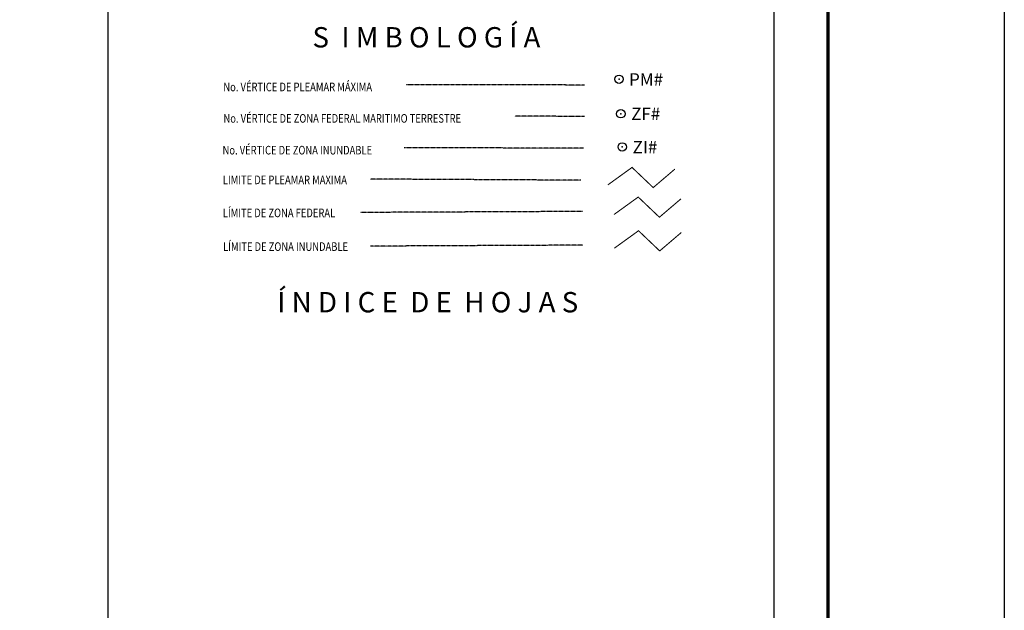
# Model space of a CAD drawing. Units: millimetres. Extents: x 720080 to 725377, y 2807471 to 2809338.
# Drawn here: x 724912 to 725377, y 2808438 to 2808717 of the extents above; entities that cross this region are included whole.
import ezdxf

# ---------------------------------------------------------------- set-up
doc = ezdxf.new("R2010")
doc.units = ezdxf.units.MM
doc.header["$PDMODE"] = 32
doc.header["$PDSIZE"] = 4
doc.linetypes.add('CENTRO1', pattern=[0.44, 0.2, -0.08, 0.08, -0.08])
doc.layers.add('Lomo', color=7, linetype='Continuous')
doc.layers.add('Zi', color=96, linetype='Continuous')
doc.styles.add('MONOTXT4', font='MONOTXT4.shx')
doc.styles.add('ROMANS', font='ROMANS', dxfattribs={"height": 0.2})

msp = doc.modelspace()

# ---------------------------------------------------------------- linework, layer by layer
at = {"layer": 'Lomo', "color": 7}
for p, q in [((724953.82, 2807566.57, -2.32), (724953.82, 2809164.21, -2.32)), ((725268.1, 2807566.57, -2.32), (725268.1, 2809164.21, -2.32))]:
    msp.add_line(p, q, dxfattribs=at)
at = {"layer": 'Lomo', "color": 255, "linetype": 'Continuous'}
msp.add_lwpolyline([(722976.79, 2809270.95), (725376.79, 2809270.95), (725376.79, 2807470.95), (722976.79, 2807470.95)], close=True, dxfattribs=at)
at = {"layer": 'Lomo', "color": 7, "linetype": 'Continuous', "const_width": 1.6, "elevation": -2.32}
msp.add_lwpolyline([(725293.6, 2807534.05), (725293.6, 2809195.36)], dxfattribs=at)
at = {"layer": 'Lomo', "color": 7, "linetype": 'CENTRO1', "elevation": -2.32}
for points in [[(725178.57, 2808686.36), (725094.51, 2808686.5)], [(725178.57, 2808671.54), (725145.68, 2808671.64)], [(725178.12, 2808656.54), (725093.55, 2808656.74)], [(725176.95, 2808641.41), (725077.42, 2808641.94)], [(725177.7, 2808626.66), (725072.8, 2808626.19)], [(725177.84, 2808610.75), (725077.56, 2808610.28)]]:
    msp.add_lwpolyline(points, dxfattribs=at)
at = {"layer": 'Lomo', "color": 1, "const_width": 0.5, "elevation": -2.32}
msp.add_lwpolyline([(725189.63, 2808639.21), (725201.06, 2808647.46), (725211.05, 2808637.94), (725221.26, 2808646.65)], dxfattribs=at)
at = {"layer": 'Lomo', "color": 5, "const_width": 0.5, "elevation": -2.32}
msp.add_lwpolyline([(725192.55, 2808625.22), (725203.97, 2808633.47), (725213.97, 2808623.95), (725224.18, 2808632.65)], dxfattribs=at)
at = {"layer": 'Lomo', "color": 7}
for p in [(725194.9, 2808689.09, -2.32), (725195.75, 2808672.8, -2.32), (725196.44, 2808657.11, -2.32)]:
    msp.add_point(p, dxfattribs=at)
at = {"layer": 'Zi', "const_width": 0.5, "elevation": -2.32}
msp.add_lwpolyline([(725192.69, 2808609.31), (725204.11, 2808617.56), (725214.11, 2808608.04), (725224.32, 2808616.74)], dxfattribs=at)

# ---------------------------------------------------------------- texts
at = {"layer": 'Lomo', "color": 7, "style": 'MONOTXT4'}
for s, p in [('PM#', (725199.64, 2808686.06, -2.32)), ('ZF#', (725200.64, 2808669.79, -2.32)), ('ZI#', (725201.33, 2808654.1, -2.32))]:
    msp.add_text(s, height=5.888, dxfattribs=at).set_placement(p)
at = {"layer": 'Lomo', "color": 7, "linetype": 'Continuous', "style": 'ROMANS', "width": 0.8}
for s, p in [('No. VÉRTICE DE PLEAMAR MÁXIMA', (725008.12, 2808683.42, -2.32)), ('No. VÉRTICE DE ZONA FEDERAL MARITIMO TERRESTRE', (725008.19, 2808668.58, -2.32)), ('No. VÉRTICE DE ZONA INUNDABLE', (725007.75, 2808653.58, -2.32)), ('LIMITE DE PLEAMAR MAXIMA', (725007.88, 2808639.55, -2.32)), ('LÍMITE DE ZONA FEDERAL', (725007.87, 2808623.96, -2.32)), ('LÍMITE DE ZONA INUNDABLE', (725008.01, 2808608.05, -2.32))]:
    msp.add_text(s, height=4.064, dxfattribs=at).set_placement(p)
at = {"layer": 'Lomo', "color": 7, "char_height": 9.6, "width": 164.9286, "attachment_point": 1, "style": 'ROMANS'}
for s, insert in [('\\fArial|b0|i0|c0|p34;S  I M B O L O G Í A', (725050.2, 2808713.7)), ('\\fArial|b0|i0|c0|p34;Í N D I C E  D E  H O J A S', (725033.61, 2808588.63, -3.09))]:
    msp.add_mtext(s, dxfattribs=dict(at, insert=insert))

doc.saveas('drawing.dxf')
